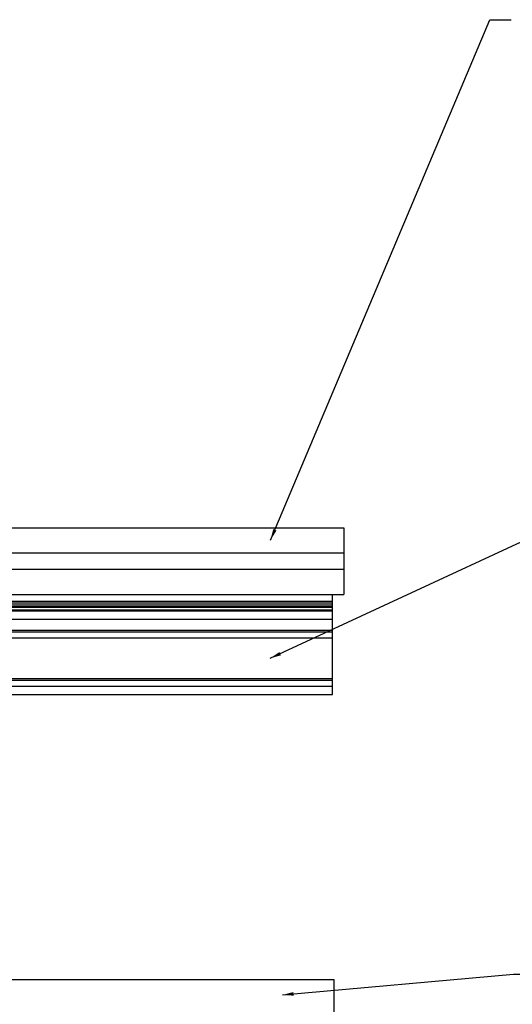
# Model space of a CAD drawing. Units: millimetres. Extents: x -9641 to 106055, y -85288 to 9202.
# Drawn here: x 3488 to 3636, y -43740 to -43445 of the extents above; entities that cross this region are included whole.
import ezdxf

# ---------------------------------------------------------------- set-up
doc = ezdxf.new("R2010")
doc.units = ezdxf.units.MM
doc.styles.add('SLDTEXTSTYLE0', font='TXT', dxfattribs={"width": 0.75})
doc.dimstyles.new('SLDDIMSTYLE0', dxfattribs={"dimtxt": 2.38125, "dimasz": 3.302, "dimexe": 0, "dimexo": 0.0625, "dimgap": 0.595312, "dimtad": 0, "dimtih": 1, "dimtoh": 1, "dimdec": 0, "dimrnd": 1e-09, "dimzin": 12, "dimdsep": 46, "dimtxsty": 'SLDTEXTSTYLE0', "dimsah": 1, "dimcen": 0.09, "dimadec": 0, "dimazin": 3, "dimtfac": 1, "dimtdec": 0, "dimtofl": 0, "dimtmove": 0, "dimatfit": 3, "dimfxl": 1, "dimfrac": 2, "dimtolj": 1, "dimtzin": 12, "dimarcsym": 0})

msp = doc.modelspace()

# ---------------------------------------------------------------- linework, layer by layer
at = {"color": 7, "linetype": 'Continuous', "lineweight": 25}
for p, q in [((3295.12, -43596.85), (3585.12, -43596.85)), ((3585.12, -43596.85), (3585.12, -43604.35)), ((3295.12, -43604.35), (3585.12, -43604.35)), ((3585.12, -43604.35), (3585.12, -43609.35)), ((3585.12, -43609.35), (3295.12, -43609.35)), ((3585.12, -43609.35), (3585.12, -43616.85)), ((3295.12, -43616.85), (3585.12, -43616.85)), ((3581.71, -43618.85), (3581.71, -43616.85)), ((3295.12, -43618.85), (3581.71, -43618.85)), ((3295.12, -43619.12), (3581.71, -43619.12)), ((3295.12, -43619.65), (3581.71, -43619.65)), ((3295.12, -43620.23), (3581.71, -43620.23)), ((3295.12, -43620.65), (3581.71, -43620.65)), ((3581.71, -43619.12), (3581.71, -43618.85)), ((3581.71, -43619.65), (3581.71, -43619.12)), ((3581.71, -43620.23), (3581.71, -43619.65)), ((3581.71, -43620.65), (3581.71, -43620.23)), ((3581.71, -43621.48), (3581.71, -43620.65)), ((3295.12, -43621.48), (3581.71, -43621.48)), ((3295.12, -43621.73), (3581.71, -43621.73)), ((3581.71, -43621.73), (3581.71, -43621.48)), ((3581.71, -43624.3), (3581.71, -43621.73)), ((3295.12, -43624.3), (3581.71, -43624.3)), ((3581.71, -43627.55), (3581.71, -43624.3)), ((3295.12, -43627.55), (3581.71, -43627.55)), ((3295.12, -43628.05), (3581.71, -43628.05)), ((3295.12, -43629.88), (3581.71, -43629.88)), ((3581.71, -43628.05), (3581.71, -43627.55)), ((3581.71, -43629.88), (3581.71, -43628.05)), ((3581.71, -43642.05), (3581.71, -43629.88)), ((3463.86, -43642.05), (3581.71, -43642.05)), ((3463.86, -43642.55), (3581.71, -43642.55)), ((3463.86, -43644.35), (3581.71, -43644.35)), ((3581.71, -43642.55), (3581.71, -43642.05)), ((3581.71, -43644.35), (3581.71, -43642.55)), ((3581.71, -43646.85), (3581.71, -43644.35)), ((3463.86, -43646.85), (3581.71, -43646.85)), ((3278.82, -43732.35), (3582.12, -43732.35)), ((3582.12, -43732.35), (3582.12, -43742.35))]:
    msp.add_line(p, q, dxfattribs=at)

# ---------------------------------------------------------------- leaders
at = {"color": 7, "linetype": 'Continuous', "lineweight": 0}
for points in [[(3563.19, -43600.54), (3628.93, -43444.51), (3635.28, -43444.51)], [(3563.08, -43636), (3645.26, -43597.81), (3651.61, -43597.81)], [(3409.37, -43685.18), (3620.29, -43867.08), (3626.64, -43867.08)], [(3566.77, -43736.93), (3636.02, -43730.74), (3642.37, -43730.74)]]:
    msp.add_leader(points, dimstyle='SLDDIMSTYLE0', dxfattribs=at)

doc.saveas('drawing.dxf')
